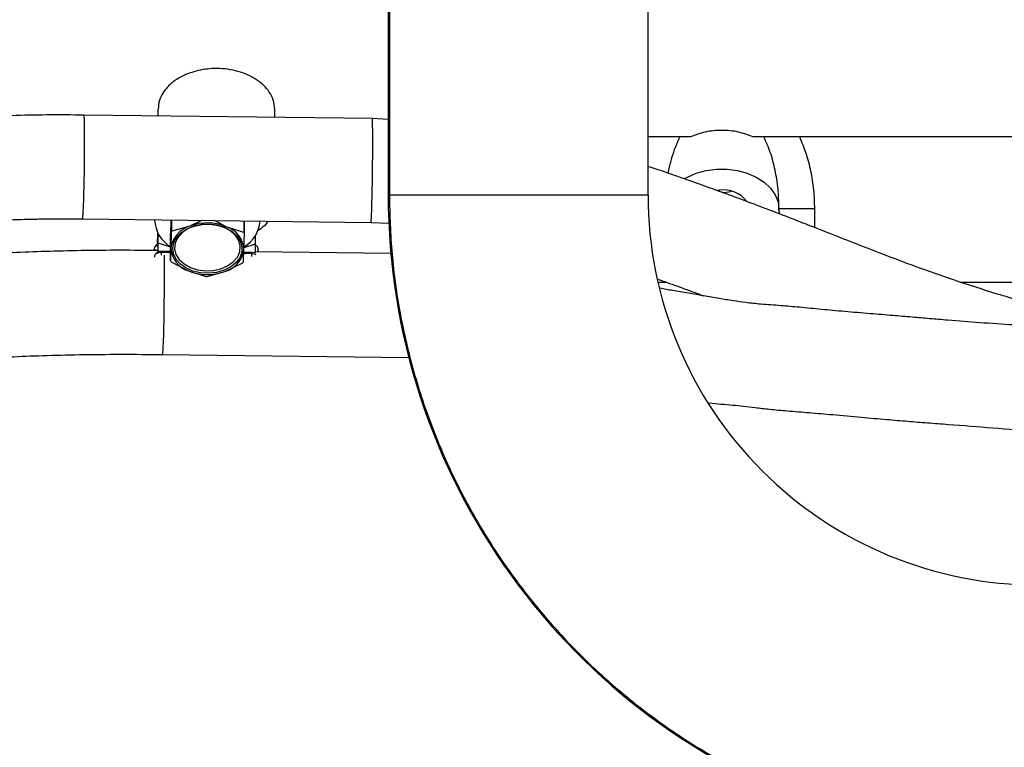
# Model space of a CAD drawing. Units: inches. Extents: x 0.3 to 16.7, y 0.3 to 10.7.
# Drawn here: x 13.8 to 14.2, y 2.3 to 2.5 of the extents above; entities that cross this region are included whole.
import ezdxf

# ---------------------------------------------------------------- set-up
doc = ezdxf.new("R2010")
doc.units = ezdxf.units.IN
doc.header["$MEASUREMENT"] = 0

msp = doc.modelspace()

# ---------------------------------------------------------------- linework, layer by layer
at = {"color": 7, "linetype": 'Continuous', "lineweight": 25}
for p, q in [((13.9667072593, 2.5480904699), (13.9667070914, 2.4719809749)), ((13.9670759791, 2.5480904691), (13.9670758113, 2.4719809729)), ((14.0500404247, 2.4719807232), (14.050040562, 2.5342152861)), ((13.8931781948, 2.5018499602), (13.8929464085, 2.4994441433)), ((13.9303207228, 2.4994453436), (13.9300576163, 2.5018499602)), ((13.9616557574, 2.496541125), (13.8692493236, 2.4976948812)), ((13.8928679055, 2.4994479249), (13.8928679055, 2.4973999874)), ((13.9303679055, 2.4969317748), (13.9303679055, 2.4994479249)), ((13.9667071451, 2.4963242384), (13.9616549374, 2.4965410063)), ((14.0636780808, 2.4906878445), (14.050040466, 2.4906878445)), ((14.3112336352, 2.4906878445), (14.0837221855, 2.4906878445)), ((14.0721663167, 2.4735710405), (14.0730486883, 2.4736493093)), ((14.0738648673, 2.4728366876), (14.0743515835, 2.4728526898)), ((14.0500404247, 2.4719807232), (13.9667070914, 2.4719809749)), ((14.1035163949, 2.4676425073), (14.0920334552, 2.4676424961)), ((14.0920334553, 2.467451237), (14.0920334552, 2.4676424961)), ((14.0920334553, 2.467259977), (14.0920334552, 2.4676424961)), ((14.0920334553, 2.467259977), (14.0920334553, 2.467451237)), ((13.8688331671, 2.4643641458), (13.9612396009, 2.4632103895)), ((13.8918022102, 2.4640773619), (13.8918022102, 2.4640164576)), ((13.8970078244, 2.4640123663), (13.8968760546, 2.4595870763)), ((13.897150226, 2.4640105883), (13.897150226, 2.4601441269)), ((13.8973778072, 2.4604097793), (13.8973778072, 2.4640077468)), ((13.9068256244, 2.4638897845), (13.9030848531, 2.4620711895)), ((13.9148010063, 2.4618967565), (13.9111299459, 2.4638360421)), ((13.9203709665, 2.4637206618), (13.9203709665, 2.4600674514)), ((13.9205825326, 2.4597952609), (13.9205825326, 2.4637180203)), ((13.9612404208, 2.4632105083), (13.9670763499, 2.463006928)), ((13.8927605995, 2.4562395103), (13.8928512178, 2.4598683978)), ((13.8928722881, 2.4598282917), (13.8927605995, 2.4553556261)), ((13.892841449, 2.4585196573), (13.8928740445, 2.4598249684)), ((13.8928951259, 2.4597853098), (13.892841449, 2.4576357731)), ((13.8928653564, 2.4585931634), (13.8928951259, 2.4597853098)), ((13.897150226, 2.4601441269), (13.8970131403, 2.454983763)), ((13.9030848531, 2.4620711895), (13.8973778072, 2.4604097793)), ((13.9203709665, 2.4600674514), (13.9148010063, 2.4618967565)), ((13.9204454468, 2.454634897), (13.9205825326, 2.4597952609)), ((13.8928653564, 2.4577092792), (13.8929162175, 2.459746053)), ((13.8929179755, 2.4597427995), (13.8928653564, 2.4576356222)), ((13.8928653564, 2.4567517379), (13.8929390776, 2.4597039661)), ((13.8928653564, 2.4577092792), (13.8928653564, 2.4585931634)), ((13.8928653564, 2.4567517379), (13.8928653564, 2.4576356222)), ((13.8968760546, 2.4509364982), (13.8968760546, 2.4595870763)), ((13.9241104859, 2.4563616215), (13.9241795382, 2.4591268765)), ((13.8916977435, 2.4549685284), (13.891680044, 2.4542597388)), ((13.8927954733, 2.4539532123), (13.8927954733, 2.4538261705)), ((13.8968760546, 2.4539338817), (13.8938559923, 2.4539715892)), ((13.8970131403, 2.454983763), (13.8968760546, 2.4509364982)), ((13.9203083611, 2.4505876322), (13.9204454468, 2.454634897)), ((13.9230181132, 2.4536074806), (13.9204117493, 2.4536400228)), ((13.9205152441, 2.4552471507), (13.9241104859, 2.4563616215)), ((13.9240406029, 2.4535630959), (13.9240406029, 2.4534367733)), ((13.9675431846, 2.4533344866), (13.924041182, 2.4538776382)), ((13.9250093793, 2.4538655497), (13.9250252325, 2.4545004048)), ((13.8970876206, 2.4506643077), (13.9026575808, 2.4477219035)), ((13.9143737341, 2.4475474705), (13.9200807799, 2.4503219798)), ((13.9026575808, 2.4477219035), (13.9082275409, 2.4458925984)), ((13.9086666882, 2.4458860603), (13.9143737341, 2.4475474705)), ((14.0531846868, 2.4441204898), (14.0558114549, 2.4441204898)), ((14.1501843835, 2.4441204898), (14.290788962, 2.4441204898)), ((13.8944767249, 2.4209108389), (13.9733149682, 2.4199264906))]:
    msp.add_line(p, q, dxfattribs=at)
at = {"color": 8, "linetype": 'Continuous', "lineweight": 25}
for p, q in [((14.103516396, 2.4615938468), (14.1035163949, 2.4676425073)), ((13.892841449, 2.4576357731), (13.8928653564, 2.4576354746)), ((13.8936612439, 2.4539424025), (13.8927954733, 2.4539532123)), ((13.8938627241, 2.453590175), (13.8938627241, 2.452738194)), ((13.8968760546, 2.4535525516), (13.8938627241, 2.453590175)), ((13.9240406029, 2.4535630959), (13.9231718847, 2.4535739424)), ((13.9230248449, 2.4532260664), (13.9203988386, 2.4532588538)), ((13.9230248449, 2.4523736561), (13.9230248449, 2.4532260664))]:
    msp.add_line(p, q, dxfattribs=at)
at = {"color": 7, "linetype": 'Continuous', "lineweight": 25, "flags": 128}
for points in [[(14.0617747906, 2.4772974647), (14.0626518376, 2.4777964129), (14.0655282671, 2.4790557767), (14.0686829798, 2.4799199618), (14.0720085456, 2.4803595393), (14.0753917165, 2.4803595399), (14.0787172826, 2.4799199636), (14.0818719957, 2.4790557797), (14.0847484259, 2.4777964169), (14.0872486197, 2.4761847612), (14.0892874362, 2.4742756958), (14.0907954458, 2.4721342315), (14.091721295, 2.4698332933), (14.0920334553, 2.467451237)], [(14.0743515835, 2.4728526898), (14.0765980408, 2.4731831066), (14.0768595847, 2.4732509991)], [(13.9144974207, 2.4615423852), (13.9165378612, 2.4604202869), (13.9181573399, 2.4589957004), (13.9192685501, 2.4573454257), (13.9198115863, 2.4555584293), (13.9197571732, 2.4537310489), (13.9191082443, 2.4519617988), (13.9178997834, 2.4503460599), (13.9161969391, 2.448970937), (13.914091512, 2.4479105634), (13.9116970064, 2.4472221041), (13.9091425106, 2.4469426741), (13.9065657382, 2.4470873376), (13.9041056036, 2.4476482957), (13.9018947333, 2.448595307), (13.9000523159, 2.4498773178), (13.8986776767, 2.4514252148), (13.8978449227, 2.4531555502), (13.8975989479, 2.4549750414), (13.897953013, 2.456785599), (13.8988880302, 2.4584896154), (13.9003535924, 2.4599952267), (13.9022706908, 2.4612212649), (13.9045359742, 2.4621016341), (13.9070273205, 2.4625888733), (13.9096104206, 2.4626567153), (13.9121460189, 2.4623015027), (13.9144974207, 2.4615423852)], [(13.9141938351, 2.4616023346), (13.9118762197, 2.4623417), (13.9093757164, 2.4626673902), (13.9068376454, 2.4625604774), (13.9044095101, 2.4620271748), (13.9022324249, 2.4610984762), (13.9004329141, 2.4598283541), (13.8991155587, 2.4582906233), (13.8983569187, 2.4565746513), (13.8982010833, 2.454780164), (13.8986571093, 2.4530114505), (13.899698494, 2.4513713021), (13.901264716, 2.4499550382), (13.9032647521, 2.4488449669), (13.9055823674, 2.4481056015), (13.9080828707, 2.4477799112), (13.9106209417, 2.4478868241), (13.913049077, 2.4484201266), (13.9152261622, 2.4493488253), (13.917025673, 2.4506189474), (13.9183430284, 2.4521566781), (13.9191016685, 2.4538726502), (13.9192575038, 2.4556671375), (13.9188014778, 2.4574358509), (13.9177600931, 2.4590759994), (13.9161938711, 2.4604922633), (13.9141938351, 2.4616023346)], [(13.8928653564, 2.4567517379), (13.896531608, 2.4555110436), (13.8970939253, 2.4553540622)]]:
    msp.add_lwpolyline(points, dxfattribs=at)
at = {"color": 8, "linetype": 'Continuous', "lineweight": 25, "flags": 128}
for points in [[(13.8938627241, 2.453590175), (13.8930627914, 2.4534880093), (13.8924981812, 2.4532524585)], [(13.8938559019, 2.4539715703), (13.8938559911, 2.4539715892), (13.8938588499, 2.453946552), (13.8938609742, 2.4538724425), (13.8938622823, 2.4537521087), (13.8938627241, 2.453590175)], [(13.9250244985, 2.4544794584), (13.9248669975, 2.4539646378), (13.924804055, 2.4538681133)], [(13.9243721398, 2.4528542051), (13.9238191781, 2.4531039952), (13.9230248449, 2.4532260664)]]:
    msp.add_lwpolyline(points, dxfattribs=at)
at = {"color": 8, "linetype": 'Continuous', "lineweight": 25}
for centre, radius, start, end in [((13.355975062, 2.4874090428), 0.5133764112605391, 357.4272048385, 1.1480198648), ((13.6899121109, 2.488307292), 0.2718676212522078, 358.3025033651, 1.735515942), ((13.6270118764, 2.4799748011), 0.3346486644703568, 357.1285519341, 0.0477805488), ((13.8928516721, 2.4549568694), 0.0011539875055362, 179.4211161883, 218.0524050096), ((13.9185098356, 2.4533371457), 0.0045163755673212, 358.5906803527, 3.4315820336), ((13.2177883894, 2.4482325152), 0.6771871636902422, 359.1303443674, 0.3800252642), ((13.5593618745, 2.4376906572), 0.3355357777049388, 357.1335356442, 0.0450233793)]:
    msp.add_arc(centre, radius, start, end, dxfattribs=at)
at = {"color": 7, "linetype": 'Continuous', "lineweight": 25}
for centre, radius, start, end in [((14.0741986755, 2.4642619626), 0.0094575234591861, 37.3521019254, 96.9841613418), ((14.1750404247, 2.4719804814), 0.2083333341319783, 179.9949768716, 323.0891726631), ((14.1750404247, 2.4719804814), 0.1250000004792134, 179.9949774819, 270.0000597199), ((14.1035163949, 2.4672599801), 0.0114829396325437, 180.0000154968, 186.3690182676), ((13.9023793803, 2.4645052303), 0.0105884572110322, 182.6457647917, 239.5732365939), ((13.9087224855, 2.4471773838), 0.0159250854753878, 67.5613036696, 110.732754549), ((13.9149690304, 2.4646142025), 0.010722626588021, 302.1119055193, 354.8664393535), ((13.9054251338, 2.4539218044), 0.0084787611649996, 106.0226194494, 172.804849517), ((13.9045354135, 2.4540476352), 0.0095764401541883, 138.3672320795, 140.4602368866), ((13.9122977028, 2.4541264459), 0.0081635933296633, 3.5708503272, 72.1430001001), ((13.9132405281, 2.4543068435), 0.0091666654177455, 36.7794616092, 38.9343888184), ((14.15185197, 2.4525378591), 0.2590795859608613, 178.6770001483, 179.645416601), ((14.0655631919, 2.4536378252), 0.1727680063815719, 178.6740254044, 179.8954068151), ((13.8931906578, 2.4547745341), 0.0015054656571756, 105.0773224093, 172.5962797711), ((13.9051608844, 2.4554922141), 0.0081635933296606, 183.5708503272, 252.1430001002), ((13.9120334533, 2.4556968555), 0.0084787611650018, 286.0226194494, 352.8048495169), ((14.0986167292, 2.4532345263), 0.1745764355424711, 178.9786615747, 179.8921637828), ((13.904218059, 2.4564249156), 0.0091666654181893, 216.7794616092, 218.9343888183), ((13.9129231736, 2.4566841239), 0.0095764401527512, 318.3672320796, 320.460236887), ((13.9087361016, 2.4624412761), 0.0159250854753778, 247.5613036696, 290.7327545491), ((13.9087292389, 2.4648387932), 0.0189528361542919, 268.483153839, 269.8109043796)]:
    msp.add_arc(centre, radius, start, end, dxfattribs=at)
for points, knots in [([(13.91023984544783, 2.512579797738865), (13.90925464850527, 2.512496658506912), (13.90726018433157, 2.512328348788929), (13.90335158887162, 2.511417635274111), (13.90016424465883, 2.510017870445202), (13.89782334044164, 2.508401595049151), (13.89662879504103, 2.507405867861308), (13.89530860489037, 2.506036262309005), (13.89398364686942, 2.504195988505992), (13.89345456512433, 2.502654939975428), (13.89317819480078, 2.501849960244142)], [0, 0, 0, 0, 0.1206852514730894, 0.2443190797272488, 0.4994916826409241, 0.5693080252251077, 0.6445389820171477, 0.725245577682015, 0.8564797041360328, 0.9999999999999999, 0.9999999999999999, 0.9999999999999999, 0.9999999999999999]), ([(13.930057616295, 2.501849960244817), (13.92974125630119, 2.502746722431217), (13.92913614390676, 2.504461989609288), (13.9275635856571, 2.506479882132057), (13.92599552567855, 2.507952219195643), (13.92458098191017, 2.509000701163687), (13.92268749667426, 2.510137862293989), (13.92017177201079, 2.511254550114675), (13.91694399247899, 2.51214528925113), (13.91359647133342, 2.512631886934084), (13.91135169791812, 2.512597051821493), (13.91023984544783, 2.512579797738865)], [0, 0, 0, 0, 0.1438167175012069, 0.2750830698808451, 0.3556740784443027, 0.4306678918944661, 0.5000632824775152, 0.6285015718219703, 0.7546371911133374, 0.878470030283821, 1, 1, 1, 1]), ([(13.86924850364931, 2.497694762478356), (13.86520533155694, 2.497721526222242), (13.85742823394026, 2.497773006654941), (13.84635055592459, 2.497553573552681), (13.83635284381169, 2.497117867037074), (13.82738894166743, 2.4964889051225), (13.81930557199198, 2.495699216255436), (13.81093481808663, 2.494627448020342), (13.80251494774123, 2.493211401652554), (13.79435687953475, 2.491414736113878), (13.78754136916083, 2.489541139373564), (13.7817574697559, 2.487633580408744), (13.77697058005788, 2.48578853754233), (13.77293474952509, 2.484016516166569), (13.76934714293325, 2.48226488374063), (13.76584964237098, 2.480375916073324), (13.76223429391011, 2.478207891378917), (13.75864569923492, 2.475812317766831), (13.75451240974889, 2.472754361961315), (13.75003986749645, 2.468997943167933), (13.74536453062335, 2.464526874032342), (13.74098059241173, 2.459909933187734), (13.73674466035227, 2.455215279451074), (13.73283713951801, 2.450858835582931), (13.72916027427131, 2.446912744979102), (13.72575271525534, 2.443473968952035), (13.72232208481408, 2.440286458100675), (13.71897566938004, 2.4374449973803), (13.7157832900287, 2.434970020527814), (13.71269594017254, 2.43277099613097), (13.70945926371183, 2.4306430386285), (13.70567959945815, 2.428366960715856), (13.70118271843369, 2.425915902641432), (13.69613132412264, 2.423448649029456), (13.69083784889978, 2.421133876535039), (13.68573417613712, 2.419116123245276), (13.68081143506032, 2.417335677237195), (13.67581507705809, 2.415670766922347), (13.67040193548482, 2.414011048986726), (13.66436370955691, 2.412316209160269), (13.65763540523203, 2.410596813974327), (13.65011440529841, 2.408857096687512), (13.64158946800116, 2.40708504288484), (13.63179567521936, 2.405275501677872), (13.62045469971542, 2.403439398132177), (13.60734405707624, 2.40161037874133), (13.5941326742879, 2.400054473628003), (13.58112173128483, 2.398746317297879), (13.56860198921698, 2.397658719949098), (13.55485094640273, 2.396646596874206), (13.53975930844499, 2.395729484635567), (13.52454262845753, 2.39499185264172), (13.50933055550325, 2.394413155563804), (13.49424632426618, 2.393973763605626), (13.47805799557527, 2.393645452790476), (13.46065176622085, 2.393431155760964), (13.44862619895396, 2.393405345655819), (13.44239093036968, 2.39339196309064)], [0, 0, 0, 0, 0.0188368843354618, 0.0362330083716743, 0.0518812376166363, 0.0662744275934868, 0.0796683745052634, 0.092186943889324, 0.1096183001810529, 0.1257485286933382, 0.1405501514477226, 0.1536469987549847, 0.1665276378917119, 0.1771331115450328, 0.1865951122747608, 0.1972103474666675, 0.2090835241012674, 0.2220061636337592, 0.235645449653339, 0.2585160167863998, 0.2832229432957468, 0.3092254556277715, 0.3362371377613899, 0.3641666881835974, 0.3866946730560232, 0.4089772108905764, 0.4295163304438645, 0.4482304504001035, 0.4651002057299611, 0.4793766448799338, 0.4937280410482522, 0.509523639455431, 0.5267870612820583, 0.5451317980945622, 0.5619249574578764, 0.5767011005083875, 0.5894512053527061, 0.601744124270147, 0.6147290038249615, 0.6284554918860694, 0.6429848917625207, 0.6583920521815257, 0.6749572775510327, 0.6933462203347199, 0.7138049856075722, 0.7366042253727515, 0.7620757906768713, 0.7808955088599315, 0.8012510145336441, 0.8233104754640185, 0.8472611777385063, 0.8732875958238902, 0.8953121437343202, 0.9188252697009625, 0.9439670106882148, 0.9709468393311226, 1, 1, 1, 1]), ([(14.08372218546269, 2.490687844543442), (14.08216039146212, 2.491278974268958), (14.07903681038815, 2.492461231098105), (14.07370014067291, 2.492938112855722), (14.0683634656563, 2.492461233925264), (14.0652398789511, 2.491278975537921), (14.06367808084067, 2.490687844543441)], [0, 0, 0, 0, 0.2500003472485252, 0.4999995856501103, 0.7499990312274779, 1, 1, 1, 1]), ([(14.0920334552334, 2.467642496144563), (14.09201363952415, 2.468859937316372), (14.09197973716413, 2.470942836716972), (14.09172093367547, 2.474115565208758), (14.09135265162124, 2.477027432785786), (14.09062242091983, 2.480993634181845), (14.08944509031042, 2.485591103369003), (14.08792152803515, 2.489042660109074), (14.08719532065792, 2.49068784784328)], [0, 0, 0, 0, 0.154058393702897, 0.2635758863193745, 0.4027540100811416, 0.5251571912445533, 0.7736657330384819, 1, 1, 1, 1]), ([(14.10351639486594, 2.467642507321703), (14.10345806548803, 2.469660462440004), (14.1033414003042, 2.473696595059193), (14.10237649608094, 2.479641689402274), (14.10090542058665, 2.485361741454533), (14.09940457389515, 2.488936727090424), (14.09866941823803, 2.490687852591265)], [0, 0, 0, 0, 0.2550801786005594, 0.5101884675337622, 0.7600769478634636, 1, 1, 1, 1]), ([(14.22640539053072, 2.427007632467514), (14.22340003470679, 2.427273556322692), (14.21753877779371, 2.427792179782221), (14.20906516058776, 2.428984853342945), (14.20107715611351, 2.43038973420826), (14.1904379729357, 2.432609227991701), (14.17739419798143, 2.435814013894109), (14.16238074280009, 2.440122185083297), (14.1487061133074, 2.444521493945784), (14.13647867182714, 2.448836524304654), (14.1257008673331, 2.452896867262418), (14.11626429686037, 2.456571871513568), (14.1080133906897, 2.459826360546699), (14.10085416132823, 2.462645424110978), (14.09475405283494, 2.465023261900307), (14.08952307509301, 2.467033815834988), (14.08544410169059, 2.468581410245231), (14.08214549735713, 2.469821680324277), (14.07911769968464, 2.470952458312263), (14.07535151028551, 2.472347271566625), (14.07016524133961, 2.47424488429037), (14.06337571093112, 2.4766688390561), (14.05647276257524, 2.479078758587445), (14.05180030067994, 2.480578789081668), (14.05004044492905, 2.481143766892276)], [0, 0, 0, 0, 0.0470173027952953, 0.0916964603157327, 0.1338260114262028, 0.1745201583034311, 0.2635396957622415, 0.3479058375175814, 0.4258605618408612, 0.4962454414069808, 0.5587906601628564, 0.6138120964710804, 0.6624060883580831, 0.7048245125163085, 0.7408867133303136, 0.7707688313652328, 0.797591083420411, 0.812894284132751, 0.8287481685146746, 0.8505915159087304, 0.8793134457476252, 0.9202706946056479, 0.9699704182171467, 1, 1, 1, 1]), ([(13.96707581125206, 2.471980972934418), (13.96724146887464, 2.46567915389238), (13.96757528213683, 2.452980488177603), (13.97029283775132, 2.433995033870308), (13.97466177370809, 2.415193373588799), (13.98078988346532, 2.39688599370029), (13.98851047226555, 2.379369912763207), (13.99764663088065, 2.362909706282712), (14.00795340084934, 2.347721515269916), (14.01915216447765, 2.333961955495564), (14.03094391099762, 2.321723027347692), (14.04302823892961, 2.311033138460532), (14.05511883824629, 2.301863148940653), (14.06764448299715, 2.293686305090573), (14.08047429775114, 2.286559672785554), (14.09360293054183, 2.280454678039072), (14.10625296154546, 2.2755744040271), (14.11841980060113, 2.271745118276856), (14.13084176168389, 2.26863177004915), (14.14332045189734, 2.266310429004577), (14.15382288904547, 2.265033631402601), (14.16154782360035, 2.264428487237447), (14.16666174395196, 2.264038385041025), (14.17121913213871, 2.263724223851794), (14.17378604435449, 2.263672480844286), (14.17504277319443, 2.263647148100377)], [0, 0, 0, 0, 0.0576516510960222, 0.1161726543224574, 0.175141535798909, 0.2341014774984161, 0.2925749852743099, 0.3500802228314475, 0.4061475164791722, 0.4603345046661008, 0.5122386295680103, 0.5615060875896263, 0.607836869017135, 0.6509860121463368, 0.6982958981576649, 0.7420191408516305, 0.783384372442348, 0.8222921827785259, 0.8586728090958996, 0.9005274048577294, 0.9383285998678913, 0.9555353000202821, 0.971247838890767, 0.9859232934205404, 1, 1, 1, 1]), ([(13.44239093036968, 2.360058638041127), (13.44980708004273, 2.36007955948209), (13.4643061658123, 2.360120462346828), (13.48535570786768, 2.360434693059775), (13.50493606565552, 2.3609077013349), (13.52285418204975, 2.361544597095195), (13.5391004705049, 2.36231143053628), (13.55390743875022, 2.363185199478416), (13.5674600911991, 2.364142286430335), (13.57995693624062, 2.365175584411353), (13.59320066509694, 2.366436552697812), (13.60687297476251, 2.36796072180099), (13.62066487048123, 2.369783492746605), (13.63276187149975, 2.371638265364225), (13.64336559215311, 2.373491864573495), (13.65268446009514, 2.375323651122287), (13.66147317623974, 2.377244499600504), (13.66982585069442, 2.379276838925676), (13.67778191767441, 2.381435911771087), (13.68490405341815, 2.383574912787169), (13.69147485208522, 2.385743464924486), (13.69761338912464, 2.387964720966945), (13.70370597767865, 2.39038111170052), (13.70983930544746, 2.393057406387213), (13.71588563147724, 2.395987139523624), (13.72144208142218, 2.398976874709324), (13.7262722532724, 2.40183695044626), (13.73065162658079, 2.404661532022807), (13.7348980853528, 2.407636690020532), (13.73917718184895, 2.410904509612888), (13.74352252487486, 2.414532940026727), (13.74786379280382, 2.418497890150749), (13.75209726340073, 2.422700581927002), (13.7562892671232, 2.427156426113703), (13.76029882028718, 2.431617936385583), (13.76420888783719, 2.435985602809264), (13.76798010598804, 2.440000563596385), (13.77141876641142, 2.443337815614309), (13.77457635284178, 2.446065806852587), (13.77741146655531, 2.448242892584441), (13.78020424182389, 2.450127189361235), (13.78301354506035, 2.451785838297314), (13.78597602393122, 2.453317182584493), (13.78920732887318, 2.454774239751599), (13.79313324519816, 2.456296829502669), (13.79800544210198, 2.457886389791172), (13.80433843600203, 2.459548997293255), (13.81142429774464, 2.460959594492578), (13.81883352383999, 2.462073647883468), (13.82627473871791, 2.462940512575118), (13.83306212724076, 2.463500588277576), (13.83882730339514, 2.46383968137369), (13.84320211759889, 2.464044087816018), (13.84772696609036, 2.464208173818407), (13.85235091759971, 2.464333209816556), (13.85722489250527, 2.46441250939013), (13.86273315641401, 2.464428516092249), (13.86667102409617, 2.464387043965631), (13.86883398702317, 2.464364264461693)], [0, 0, 0, 0, 0.0345751215882362, 0.0675967551224205, 0.0982460703468327, 0.1261783119683237, 0.151769962131358, 0.1750211387820443, 0.1966873698889499, 0.2168881574422457, 0.2357164989194685, 0.2618324034517743, 0.2853657032702154, 0.3066402702259764, 0.3259114144186064, 0.3433713579416598, 0.3593809292199308, 0.3774338758528903, 0.3943542860184789, 0.4102335143486425, 0.4251424887589825, 0.4405072808208992, 0.4554342347773453, 0.4722968712250668, 0.4908026329988897, 0.5084815660418425, 0.5247764105325514, 0.539705204159411, 0.5556803314128176, 0.5735434743398129, 0.5934460950586282, 0.6153133278267924, 0.6390278922219678, 0.6631105822633054, 0.6906003625997366, 0.7170160438068294, 0.7422603614148321, 0.7661183729452787, 0.7829459892553092, 0.7987138207053376, 0.8134807990896603, 0.8268770230506228, 0.8386596585423708, 0.8505777078313647, 0.8618402946378323, 0.8750778424620945, 0.8902157787485665, 0.9067900011699662, 0.9187936923659262, 0.9317194074532663, 0.9459800430471569, 0.9527020033782861, 0.9597589283573256, 0.9669988447213481, 0.9742502500517205, 0.9816342363781596, 0.9899121887664947, 1, 1, 1, 1]), ([(13.92811362188417, 2.463623989575595), (13.92805402003191, 2.463526771378617), (13.92750712777429, 2.462634720591557), (13.92639241502121, 2.461559074378099), (13.92514978541013, 2.460752676554879), (13.92480908587554, 2.460531581418718)], [0, 0, 0, 0, 0.0815387252102242, 0.7481797262333786, 1, 1, 1, 1]), ([(13.89277839471141, 2.454253473006381), (13.88880253553929, 2.454287735258364), (13.88060956236857, 2.454358338793125), (13.86858463759108, 2.454245078694294), (13.85702359471783, 2.453975054306905), (13.84645291797754, 2.45356294642347), (13.8360699118245, 2.452994282152712), (13.82597100317652, 2.452254624498631), (13.81625182945543, 2.451330897468559), (13.80762821795497, 2.450318863419707), (13.79869915764959, 2.449067751918421), (13.78979053453862, 2.44756373915442), (13.78126196348095, 2.445800209883554), (13.77535129046168, 2.444405691923716), (13.77234059112647, 2.443569784762676), (13.77150077435958, 2.443336613405711)], [0, 0, 0, 0, 0.0914515592627619, 0.1884523920550226, 0.2771300995564648, 0.3590505698095591, 0.4347663986525027, 0.5213157080379569, 0.5997056277450606, 0.6709182013034599, 0.7357723156837592, 0.8277943830791012, 0.9068354652595336, 0.9740123042379462, 1, 1, 1, 1]), ([(13.89382594349784, 2.453971776791056), (13.89354494153057, 2.453944679235398), (13.89314882476105, 2.453906480939801), (13.89263022170446, 2.453659652685577), (13.89223619939137, 2.45336743124592), (13.89190599700362, 2.452900408023261), (13.89173249872302, 2.452457794822839), (13.89176120956447, 2.452194037424516), (13.89176814048559, 2.452130365249467)], [0, 0, 0, 0, 0.2671312762670261, 0.3765638341231199, 0.5546683768704643, 0.7403253206686368, 0.9373134109471626, 1, 1, 1, 1]), ([(13.89276059948819, 2.455355626093271), (13.89276082319044, 2.455425481675652), (13.89276189794538, 2.455761095789151), (13.89276117330225, 2.456028089439657), (13.89276059948819, 2.456239510346951)], [0, 0, 0, 0, 0.2081425648388852, 1, 1, 1, 1]), ([(13.92502521534749, 2.454499726058831), (13.92501932148755, 2.454627426999346), (13.92500756615116, 2.454882127234784), (13.9248728122723, 2.455250407779288), (13.92466044836746, 2.455585448254213), (13.92438880947349, 2.455871844144176), (13.92416833117609, 2.456014886352282), (13.92406421315278, 2.456082436184321)], [0, 0, 0, 0, 0.2078572930954849, 0.4145725260551942, 0.6190164592676916, 0.8200854522122367, 1, 1, 1, 1]), ([(14.05326324964903, 2.445019078442581), (14.05345176979374, 2.444955410224548), (14.05574914165404, 2.444179527240131), (14.05976773913026, 2.442714744715681), (14.06438935155235, 2.441018037328995), (14.06692138968475, 2.440052362198486), (14.06771579735231, 2.439749388985629)], [0, 0, 0, 0, 0.0384651152971187, 0.468749234305487, 0.8333241208872111, 1, 1, 1, 1]), ([(14.28377265876019, 2.426181139068221), (14.27888817765304, 2.426206813112277), (14.26921627819225, 2.426257651014485), (14.2551727280152, 2.426463430024067), (14.24203503710727, 2.426655173374494), (14.23011476681258, 2.426870796868713), (14.2195172603354, 2.427194872900479), (14.2097199013172, 2.427650588208697), (14.20074316554988, 2.4282009415597), (14.19252255657743, 2.428767847712737), (14.18512278418426, 2.429270852736189), (14.17682592616556, 2.429802743741813), (14.16739381960794, 2.430362759011317), (14.156718285355, 2.43105202851596), (14.14765531332931, 2.431773232768974), (14.14040489050504, 2.432390778058293), (14.13456794866871, 2.432888006224351), (14.12823416426559, 2.433419971224139), (14.12096063714721, 2.434022200908118), (14.1132469819933, 2.434664911722405), (14.10562510135713, 2.435349052376707), (14.09886925922834, 2.436029296271851), (14.09249655398897, 2.436584466274995), (14.08661381711212, 2.436993032694798), (14.08148289378111, 2.437486845189367), (14.07715667982251, 2.438133747627019), (14.07265417049302, 2.438899462249594), (14.06788609072585, 2.439722175769206), (14.06293104684351, 2.440566982631468), (14.05810861896395, 2.441348439273918), (14.05519994621213, 2.441900053107671), (14.05385376868122, 2.442155348292829)], [0, 0, 0, 0, 0.0594331952940659, 0.1176853542697057, 0.1718795211826881, 0.2203871593835356, 0.2633307176187461, 0.3013121676801408, 0.3404045952482129, 0.3740423341457196, 0.404519491123419, 0.4349864037955715, 0.4807671206176151, 0.5255972733284258, 0.5680379107650054, 0.5918027136111456, 0.6143732383051892, 0.6394915208804779, 0.669082310343246, 0.7030725180300673, 0.7348602988395805, 0.7664236948855038, 0.7942868375156446, 0.8243482366325925, 0.8484113750189048, 0.8700349682643788, 0.8941138347414298, 0.9212796428212956, 0.9480001774049309, 0.9759336994011228, 1, 1, 1, 1]), ([(13.44228121787191, 2.287142571374954), (13.44773718325229, 2.287155360697639), (13.45816899318445, 2.287179813892282), (13.47322513995742, 2.287393945157567), (13.48721150257987, 2.287730047317987), (13.50040160174705, 2.288182626262361), (13.51292069280448, 2.288739789523795), (13.52681327396324, 2.289508123201583), (13.54173535528965, 2.290552975465236), (13.55737213835804, 2.291960013251066), (13.57211576233763, 2.293594708733929), (13.58600330143207, 2.295457180151328), (13.59905160003749, 2.297554616271565), (13.61079254195822, 2.299779198180204), (13.62139627553112, 2.302114086487094), (13.63098716658004, 2.304540950364187), (13.64099635475264, 2.307424272819611), (13.6512206081569, 2.310848154241509), (13.6616373023062, 2.314985156253825), (13.67129185230907, 2.319514121680955), (13.67978363016977, 2.324233422897998), (13.6872611708921, 2.329084400138678), (13.69378018837834, 2.333964138136859), (13.69961297229272, 2.33899610145895), (13.70464020235532, 2.343929469596668), (13.70971275850121, 2.34949770190999), (13.71478454971158, 2.355789225551324), (13.71988220730513, 2.362860814000213), (13.72462948677287, 2.369893792952325), (13.72862788862503, 2.375819917593641), (13.73203795434286, 2.380558735183478), (13.73474053151926, 2.384040465321157), (13.73731405585277, 2.387069129364656), (13.73994006675226, 2.389867657030643), (13.74257497222453, 2.392388221176947), (13.74540992841793, 2.394816877592044), (13.74842044786042, 2.397121287097665), (13.75188098116199, 2.399454538421658), (13.75605857063514, 2.40191954757225), (13.76096682128709, 2.404399657640439), (13.76657956607503, 2.406778057347284), (13.77155921213007, 2.408573992143874), (13.77603341307401, 2.410002787939662), (13.78042632671259, 2.411274988262614), (13.78610550689199, 2.412728622962919), (13.79338328906299, 2.414325305691341), (13.8011882287258, 2.415733250956829), (13.80922178252085, 2.416927924917708), (13.81714916350818, 2.417914870161437), (13.82620404605427, 2.418833229986676), (13.83572713899854, 2.41959082597588), (13.84572388207591, 2.420185244492817), (13.85627003446381, 2.420619402118011), (13.86812071466688, 2.42089446598285), (13.88101619673455, 2.42101936246859), (13.88994368103368, 2.420947496082855), (13.89447766761495, 2.420910997421233)], [0, 0, 0, 0, 0.0230585440822283, 0.0440879537182609, 0.0636791328766123, 0.0823234204182959, 0.100137612575356, 0.1170810506194636, 0.1418873086347295, 0.1646409853437378, 0.1856603352345295, 0.2077514687733357, 0.2281624037783562, 0.2472263020842746, 0.2652033447071082, 0.2822386081006066, 0.2984495733364666, 0.3214139154220882, 0.3436077714801758, 0.3665857631248903, 0.3906314222790818, 0.4112635406254937, 0.4332712626483145, 0.4554184319279955, 0.4763148848605129, 0.496054798891846, 0.5249712553346996, 0.5562326510024156, 0.588797092155193, 0.6220043485866678, 0.6420426782792285, 0.6601507111759787, 0.6764576029158159, 0.6918481942318053, 0.7075489900097048, 0.7205720133770904, 0.7350989775334826, 0.7495065051834959, 0.7631950363226655, 0.780378534597366, 0.7956611559682065, 0.808868028756548, 0.8161493139642799, 0.825042547013699, 0.835962314443523, 0.8490391026909305, 0.864530225466265, 0.8756292411837183, 0.8879687704532422, 0.9016614237608038, 0.9168367273544229, 0.9302874605602769, 0.9452918908365499, 0.9622477007165846, 0.980826802643655, 1, 1, 1, 1]), ([(14.0693927773488, 2.405438963351981), (14.06949220793132, 2.405426110951994), (14.07215395486297, 2.405082053466248), (14.07588750161723, 2.404867720603113), (14.08074683672512, 2.404342125387993), (14.08457771858411, 2.40387916132084), (14.08917341860067, 2.403343113869643), (14.09499929987093, 2.402800562511886), (14.10180044105789, 2.402276572002922), (14.10973379025733, 2.401598295505521), (14.1180620592618, 2.400830846213594), (14.1261034816261, 2.400112423433185), (14.13319185253262, 2.399516245717051), (14.13983314835609, 2.398993513853848), (14.14890738635264, 2.39831339404018), (14.16069788403239, 2.397395362310676), (14.17333316650099, 2.396410605299988), (14.18406720381565, 2.395766423417505), (14.19316336782324, 2.395339993110777), (14.20324358972492, 2.394967310682823), (14.21328902637413, 2.394595714150061), (14.22333580750391, 2.394179940700186), (14.23314330926772, 2.393754545521343), (14.24410077752362, 2.393334347846864), (14.2562477716997, 2.393029172286855), (14.26561439636935, 2.392894883854358), (14.27090895051137, 2.392883502450262), (14.27177795458173, 2.392881634401278)], [0, 0, 0, 0, 0.0017853458902708, 0.0477935341900388, 0.0689775207330234, 0.0916429770581076, 0.1186479886958365, 0.149964934919165, 0.1854123403026188, 0.2220156117314968, 0.2657509049237393, 0.303753567507349, 0.3357484360599368, 0.3659516749139841, 0.3980062789334234, 0.4663612913912872, 0.5374691748622646, 0.5783987217618802, 0.6199104886082499, 0.6680112977158945, 0.7252907117044126, 0.7687004410149209, 0.8162985022307971, 0.8682727905187799, 0.9251932789648905, 0.9877218471421633, 1, 1, 1, 1])]:
    msp.add_open_spline(points, degree=3, knots=knots, dxfattribs=at)
at = {"color": 8, "linetype": 'Continuous', "lineweight": 25}
msp.add_open_spline([(14.06020494479508, 2.490687847843279), (14.05971754070491, 2.489629213879064), (14.05870728011987, 2.48743494388914), (14.05753864613158, 2.483852895920776), (14.05679282538038, 2.481019212666975), (14.05649957742236, 2.479366004727348), (14.05644237781856, 2.479043537557286)], degree=3, knots=[0, 0, 0, 0, 0.2840893259019361, 0.5888425115343027, 0.9198015031395829, 1, 1, 1, 1], dxfattribs=at)

doc.saveas('drawing.dxf')
